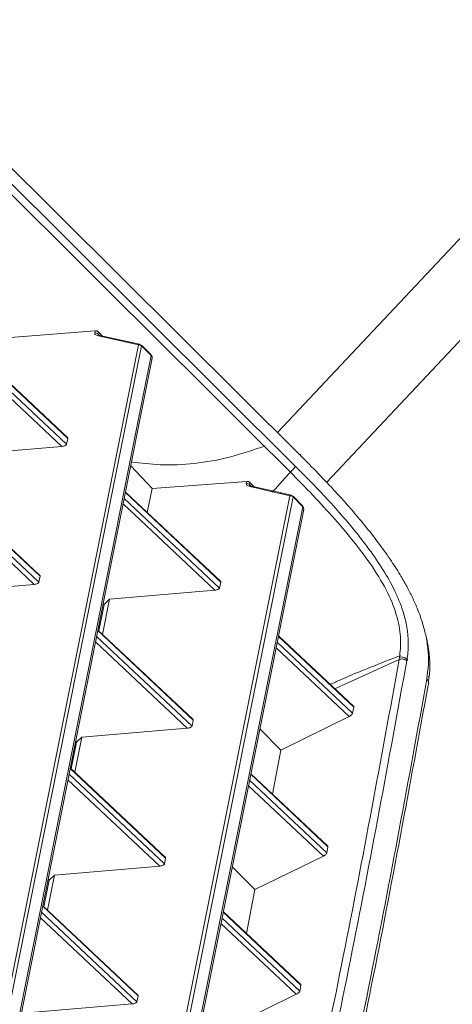
# Paper-space layout 'Sheet10' of a CAD drawing. Units: inches. Extents: x 0.4 to 16.6, y 0.2 to 10.8.
# Drawn here: x 14.8 to 15, y 8.1 to 8.4 of the extents above; entities that cross this region are included whole.
import ezdxf

# ---------------------------------------------------------------- set-up
doc = ezdxf.new("R2010")
doc.units = ezdxf.units.IN
doc.header["$MEASUREMENT"] = 0

psp = doc.layouts.new('Sheet10')

# ---------------------------------------------------------------- linework, layer by layer
at = {"color": 7, "linetype": 'Continuous', "lineweight": 15}
for p, q in [((14.9218533544319, 8.29126135785444), (14.65777889524863, 8.553932447253901)), ((14.66466017143391, 8.54196398606532), (14.92021831835807, 8.287932864632218)), ((14.9300481060007, 8.282740421705212), (15.11537922954696, 8.480091408576218)), ((14.85728492546045, 8.330490527862965), (14.83072700270956, 8.328375521792461)), ((14.85715263611737, 8.329827979611661), (14.85728492546045, 8.330490527862965)), ((14.85813881998514, 8.32947812997164), (14.85826990381804, 8.330134640634116)), ((14.85813881998514, 8.32947812997164), (14.85883001308283, 8.328790878710853)), ((14.85959874614298, 8.328813362581121), (14.85826990381804, 8.330134640634116)), ((14.87087740795127, 8.32607545312719), (14.85833949606675, 8.328871983366902)), ((14.87128962150932, 8.326205812705796), (14.85875076986852, 8.329002484368957)), ((14.84867062818745, 8.296783599945272), (14.81872293319816, 8.32494563092176)), ((14.82321418855347, 8.087362478000815), (14.87087740795127, 8.32607545312719)), ((14.82420044414071, 8.087012704731704), (14.8718636635385, 8.325725679858081)), ((14.8749033643957, 8.322699749275387), (14.8718636635385, 8.325725679858081)), ((14.8749033643957, 8.322699749275387), (14.82728489992986, 8.084210921470472)), ((14.82760109336945, 8.083304201357237), (14.87522175033858, 8.32180400993502)), ((14.84831026475831, 8.29475896165783), (14.84868065556037, 8.2966139998075)), ((14.84683130357181, 8.294090607041824), (14.8169463800249, 8.291533626619001)), ((14.87518061105395, 8.28081793893257), (14.8684715712269, 8.287996774048237)), ((14.91866072800332, 8.286020072134084), (14.91682310005002, 8.283975349754275)), ((14.8400097576451, 8.253407130615901), (14.81006206265581, 8.28156916159239)), ((14.90494580378223, 8.283085926393126), (14.87518061105395, 8.28081793893257)), ((14.90481269316701, 8.28241926494262), (14.90494580378223, 8.283085926393126)), ((14.90579047870034, 8.281919576998469), (14.90602687561822, 8.281684286211455)), ((14.90579894875425, 8.28206949167351), (14.90593042269141, 8.282727956105608)), ((14.90726486811407, 8.281400059547638), (14.90593042269141, 8.282727956105608)), ((14.91263869646044, 8.279960305757212), (14.9059874439813, 8.281465606553411)), ((14.91305341467245, 8.280090004783233), (14.90640175120404, 8.281595397740535)), ((14.8967661925121, 8.251555765173533), (14.86681849752281, 8.279717796150024)), ((14.8723796936182, 8.047492991876085), (14.91852491172277, 8.278603320569232)), ((14.87336594920543, 8.047143218606974), (14.91951116731001, 8.278253547300123)), ((14.87367378492806, 8.273271261388468), (14.87518061105395, 8.28081793893257)), ((14.9154163156273, 8.279327377792882), (14.91263869646044, 8.279960305757212)), ((14.9158513844673, 8.279452401459416), (14.91305407282926, 8.280089885812062)), ((14.91852491172277, 8.278603320569232), (14.9154163156273, 8.279327377792882)), ((14.91894143368836, 8.278732688202814), (14.91580666153037, 8.279462880815679)), ((14.9225578462046, 8.275269904439378), (14.91950558353184, 8.278417266679899)), ((14.92253290371069, 8.275137908997015), (14.91951116731001, 8.278253547300123)), ((14.92253290371069, 8.275137908997015), (14.87660151700681, 8.045098517820845)), ((14.87691798249636, 8.044193178899254), (14.92285158370191, 8.274243661023272)), ((14.83964939274941, 8.251382484983461), (14.84001978355147, 8.253237523133132)), ((14.83817043302946, 8.250714137712453), (14.808285508016, 8.248157149944632)), ((14.89640587514124, 8.249531093413937), (14.89677626594331, 8.251386131563606)), ((14.89492691395475, 8.24886273879793), (14.86180988909907, 8.246029224682454)), ((14.85846333595566, 8.236053815427354), (14.86013379762234, 8.244420033222264)), ((14.86180988909907, 8.246029224682454), (14.85960395213083, 8.234981171628474)), ((14.85983183779769, 8.24472627403842), (14.86013379762234, 8.244420033222264)), ((14.86013379762234, 8.244420033222264), (14.86180988909907, 8.246029224682454)), ((14.88810532196975, 8.208179295844165), (14.85815762698047, 8.236341326820654)), ((14.93856575768516, 8.212248377154644), (14.91491410790575, 8.23448992790613)), ((14.955318898089, 8.227141916357125), (14.95525532499389, 8.226668496517654)), ((14.96212378591657, 8.219567046040671), (14.96222948892026, 8.221959073485898)), ((14.93823869043815, 8.210192602808538), (14.93857610746606, 8.212078542711785)), ((14.88774500313234, 8.206154616739568), (14.8881153939344, 8.208009654889239)), ((14.91566514864791, 8.198593505115271), (14.93715715356888, 8.209150492942749)), ((14.8862660434124, 8.205486269468558), (14.85314901709017, 8.202652748008084)), ((14.91566514864791, 8.198593505115271), (14.90908026586847, 8.205272398465091)), ((14.84980246394676, 8.192677338752985), (14.85147292561344, 8.201043556547896)), ((14.85314901709017, 8.202652748008084), (14.85094308012192, 8.191604694954105)), ((14.85117096578879, 8.20134979736405), (14.85147292561344, 8.201043556547896)), ((14.85147292561344, 8.201043556547896), (14.85314901709017, 8.202652748008084)), ((14.91309230873395, 8.184682126886964), (14.91566514864791, 8.198593505115271)), ((14.87944444922757, 8.164802815497294), (14.84949675423829, 8.192964846473785)), ((14.93047354558339, 8.16833721906998), (14.9062532373634, 8.19111345857676)), ((14.93012865955667, 8.16629811210646), (14.93048398601429, 8.16816731033781)), ((14.87908413039016, 8.162778136392701), (14.8794545219255, 8.164633178214869)), ((14.90752006097924, 8.154693864002038), (14.92904168993596, 8.165261115248391)), ((14.87760517067022, 8.16210978912169), (14.84448814434799, 8.159276267661218)), ((14.90041939532612, 8.16189592913572), (14.90752006097924, 8.154693864002038)), ((14.84114159120458, 8.149300858406116), (14.84281205287126, 8.157667076201028)), ((14.84448814434799, 8.159276267661218), (14.84228220737974, 8.148228214607238)), ((14.84251009304661, 8.157973317017184), (14.84281205287126, 8.157667076201028)), ((14.84281205287126, 8.157667076201028), (14.84448814434799, 8.159276267661218)), ((14.90482475298994, 8.140935696622023), (14.90752006097924, 8.154693864002038)), ((14.87078357721867, 8.121426338822927), (14.84083588222938, 8.149588369799417)), ((14.92196379726549, 8.124818659869534), (14.89759236462122, 8.14773697822989)), ((14.92160061294569, 8.122796705670376), (14.92197386996342, 8.124649022587107)), ((14.87042325838126, 8.119401659718331), (14.87079365009992, 8.121256702458625)), ((14.89897327566745, 8.111201694744214), (14.92050802487388, 8.121764948363653)), ((14.86894429884464, 8.118733313365448), (14.83582727233908, 8.115899790986848))]:
    psp.add_line(p, q, dxfattribs=at)
at = {"color": 8, "linetype": 'Continuous', "lineweight": 15}
for p, q in [((15.09746168636769, 8.493112626939586), (14.91464121018363, 8.298435118355085)), ((14.81869604684105, 8.32481082377609), (14.84868065556037, 8.2966139998075)), ((14.84683130357181, 8.294090607041824), (14.81797953947548, 8.321222203088992)), ((14.84831026475831, 8.29475896165783), (14.81832565603898, 8.322955785626421)), ((14.81003517483214, 8.281434347101722), (14.84001978355147, 8.253237523133132)), ((14.90579894875425, 8.28206949167351), (14.90649016637215, 8.281381589453277)), ((14.83817043302946, 8.250714137712453), (14.80931866893313, 8.277845733759623)), ((14.83964939274941, 8.251382484983461), (14.80966478403009, 8.279579308952052)), ((14.86679156510742, 8.279583022476508), (14.89677626594331, 8.251386131563606)), ((14.89492691395475, 8.24886273879793), (14.86607498602239, 8.275994325418498)), ((14.89640587514124, 8.249531093413937), (14.86642117430536, 8.27772798432684)), ((14.85813069309851, 8.236206545802139), (14.8881153939344, 8.208009654889239)), ((14.8862660434124, 8.205486269468558), (14.85741411548004, 8.23261785608913)), ((14.88774500313234, 8.206154616739568), (14.85776030229646, 8.23435150765247)), ((14.93823869043815, 8.210192602808538), (14.91451671296883, 8.232500039712034)), ((14.91488710377089, 8.234355077861704), (14.93857610746606, 8.212078542711785)), ((14.93715715356888, 8.209150492942749), (14.91417059640532, 8.230766457174605)), ((14.96156944897618, 8.220889826576832), (14.96180876639444, 8.223077218452797)), ((14.84946982108961, 8.192830069127771), (14.8794545219255, 8.164633178214869)), ((14.87760517067022, 8.16210978912169), (14.84875324273786, 8.189241375742261)), ((14.87908413039016, 8.162778136392701), (14.84909942955427, 8.190975027305603)), ((14.93012865955667, 8.16629811210646), (14.90585584095993, 8.189123563037665)), ((14.90622623176199, 8.190978601187336), (14.93048398601429, 8.16816731033781)), ((14.92904168993596, 8.165261115248391), (14.90550972586298, 8.187389987845236)), ((14.84080894926403, 8.149453593371527), (14.87079365009992, 8.121256702458625)), ((14.86894429884464, 8.118733313365448), (14.84009237091228, 8.145864899986016)), ((14.87042325838126, 8.119401659718331), (14.84043855754537, 8.147598550631233)), ((14.92160061294569, 8.122796705670376), (14.89719496821775, 8.145747082690798)), ((14.89756535975309, 8.147602124512966), (14.92197386996342, 8.124649022587107)), ((14.92050802487388, 8.121764948363653), (14.8968488531208, 8.144013507498368))]:
    psp.add_line(p, q, dxfattribs=at)
at = {"color": 7, "linetype": 'Continuous', "lineweight": 15, "flags": 128}
for points in [[(14.87488827638849, 8.322872886786502), (14.87351290840977, 8.32424204694529), (14.87184857553129, 8.325898817369195)], [(14.91682310005002, 8.283975349754275), (14.91395594051472, 8.280785112922361), (14.91294102240238, 8.279655731841734)], [(14.93264486935606, 8.217816276932988), (14.93538063955227, 8.219066610267102), (14.9528668794294, 8.227057956399657)]]:
    psp.add_lwpolyline(points, dxfattribs=at)
at = {"color": 7, "linetype": 'Continuous', "lineweight": 15}
for centre, radius, start, end in [((14.85723376171299, 8.328491771456202), 0.001338668591168316, 47.46127411244577, 93.4743506280439), ((14.90489418131908, 8.281083678128109), 0.001338070423417736, 47.45467331661234, 93.49145900168784)]:
    psp.add_arc(centre, radius, start, end, dxfattribs=at)
at = {"color": 8, "linetype": 'Continuous', "lineweight": 15}
psp.add_arc((14.87477150938582, 8.322775435523509), 0.0001520333903613084, 330.1436948018481, 39.88414893947426, dxfattribs=at)
at = {"color": 7, "linetype": 'Continuous', "lineweight": 15}
for points, knots in [([(14.6631920263709, 8.540113972188536), (14.70578197599237, 8.497817754435248), (14.79096219626514, 8.413225000112897), (14.87609444380758, 8.328421821329965), (14.91866072800332, 8.286020072134084)], [0, 0, 0, 0, 0.4999981155846101, 1, 1, 1, 1]), ([(14.85826990381804, 8.330134640634116), (14.85820381761011, 8.330192524589778), (14.85807065197828, 8.330309162444635), (14.85782379791285, 8.330425504492394), (14.85755723973591, 8.330495021813471), (14.85737563506839, 8.33049202482631), (14.85728492546045, 8.330490527862965)], [0, 0, 0, 0, 0.2476960148270536, 0.4991146768806539, 0.749813086274228, 0.9999999999999999, 0.9999999999999999, 0.9999999999999999, 0.9999999999999999]), ([(14.85833949606675, 8.328871983366902), (14.85813676886118, 8.328926483869143), (14.85774227612798, 8.329032537972884), (14.85735855102969, 8.329278037605274), (14.85714210560302, 8.329546075926475), (14.85714916348354, 8.329735016605085), (14.85715263611737, 8.329827979611661)], [0, 0, 0, 0, 0.291271327634276, 0.566793301457624, 0.7868526912146866, 0.9999999999999999, 0.9999999999999999, 0.9999999999999999, 0.9999999999999999]), ([(14.85874846858331, 8.329003016163743), (14.85864744439462, 8.32902626688866), (14.85846639282634, 8.329067935921232), (14.85839629930224, 8.329093707900572), (14.85836531696327, 8.329105099483606)], [0, 0, 0, 0, 0.557985714565543, 1, 1, 1, 1]), ([(14.8718636635385, 8.325725679858081), (14.87179631555914, 8.325781552906319), (14.87166161798351, 8.325893300344207), (14.87141409134261, 8.326006255280356), (14.87114846167931, 8.326075386513173), (14.87096776948305, 8.326075430919989), (14.87087740795127, 8.32607545312719)], [0, 0, 0, 0, 0.2499690380799936, 0.4999440774674343, 0.7499293269194466, 1, 1, 1, 1]), ([(14.87128917179367, 8.326203349589461), (14.87129238539, 8.32620337688365), (14.8713664497997, 8.326204005938363), (14.87148839174092, 8.326102622942646), (14.87156930050507, 8.325944638255416), (14.87160867860346, 8.32586774749304)], [0, 0, 0, 0, 0.02275225692836827, 0.5243759043246494, 0.9999999999999999, 0.9999999999999999, 0.9999999999999999, 0.9999999999999999]), ([(14.8718636635385, 8.325725679858081), (14.87187349886911, 8.325768101636726), (14.87189316923792, 8.325852943932825), (14.87185761760503, 8.325887287697551), (14.87183984205282, 8.32590445932465)], [0, 0, 0, 0, 0.5000074325471255, 1, 1, 1, 1]), ([(14.87523254055145, 8.321881301415052), (14.87523556533073, 8.322028499416257), (14.87524172193355, 8.322328104625802), (14.87507644149124, 8.322671296143005), (14.87492746006072, 8.322831014941132), (14.87488142692255, 8.322880365772823)], [0, 0, 0, 0, 0.4002623414345987, 0.814689613283921, 1, 1, 1, 1]), ([(14.87503774867501, 8.321410838775508), (14.87510137095082, 8.321510486792501), (14.87522861686974, 8.321709784968023), (14.87525303528239, 8.322063328976462), (14.87515522938194, 8.322413387627803), (14.87498732152944, 8.322604292961659), (14.8749033643957, 8.322699749275387)], [0, 0, 0, 0, 0.2499975009374439, 0.5000003745723044, 0.7499906359583408, 1, 1, 1, 1]), ([(14.84868065556037, 8.2966139998075), (14.84868293532797, 8.29665652878748), (14.84868753858654, 8.296742402405156), (14.84858268208382, 8.296882410389472), (14.84843160696857, 8.296988599006008), (14.84827191992803, 8.297023244304832), (14.84823761373496, 8.297030687290226)], [0, 0, 0, 0, 0.2341765141430902, 0.4728442688757668, 0.8867490672405346, 1, 1, 1, 1]), ([(14.84683130357181, 8.294090607041824), (14.84700637057384, 8.294111880794839), (14.84734670914121, 8.294153237981174), (14.84780290950876, 8.294303108216265), (14.84810445387607, 8.294471481308602), (14.8482644577486, 8.29462931655732), (14.84829519126815, 8.294716299974418), (14.84831026475831, 8.29475896165783)], [0, 0, 0, 0, 0.2642546376202469, 0.5137235672496385, 0.7407432461341422, 0.8728455385554096, 1, 1, 1, 1]), ([(14.86871505813263, 8.289216503140779), (14.87171249443372, 8.288836805379528), (14.87830590011837, 8.288001591174458), (14.88870447234605, 8.28857122217721), (14.89984447075911, 8.290472772871153), (14.90702036607887, 8.292975334278339), (14.91070975080168, 8.29426199070407)], [0, 0, 0, 0, 0.2092817900791106, 0.4603533172322959, 0.7225483178895605, 0.9999999999999999, 0.9999999999999999, 0.9999999999999999, 0.9999999999999999]), ([(14.9218533544319, 8.29126135785444), (14.92186790391593, 8.29135140645606), (14.92189804029055, 8.291537924300025), (14.92177546744977, 8.29161801190895), (14.92161348947188, 8.291552353613227), (14.92157600691593, 8.291537159938288)], [0, 0, 0, 0, 0.417737987911523, 0.8652615081793478, 1, 1, 1, 1]), ([(14.96180876639444, 8.223077218452797), (14.9619003598357, 8.223778927579959), (14.96216284098595, 8.22578982941218), (14.9620479341801, 8.229482214904865), (14.96144094425865, 8.233972992415387), (14.96027601454668, 8.238542691294167), (14.95876629736383, 8.242748967394187), (14.95704511132616, 8.246620167106636), (14.95524612985159, 8.250137088218564), (14.95293026757133, 8.254166493399055), (14.94996557570922, 8.258762622684404), (14.94624753939111, 8.263943788979416), (14.94063186746978, 8.27109934355793), (14.93248992458549, 8.280441003183446), (14.92556941912282, 8.287481084951102), (14.9218533544319, 8.29126135785444)], [0, 0, 0, 0, 0.04279989747041111, 0.1226525192717039, 0.1967775249066931, 0.2631782313376588, 0.3273838903328477, 0.3731886019933791, 0.4193611006260162, 0.4664013669406869, 0.5310840485722713, 0.5997451299077744, 0.6732107522476884, 0.8245258252460113, 1, 1, 1, 1]), ([(14.91866072800332, 8.286020072134084), (14.91883180059178, 8.286172097057486), (14.91918639497112, 8.286487209980269), (14.91967845698373, 8.287037983518507), (14.92006064006006, 8.287560554922441), (14.92016699328834, 8.28781167597114), (14.92021831835807, 8.287932864632218)], [0, 0, 0, 0, 0.2411345068823625, 0.4998167244384413, 0.7586162459402035, 1, 1, 1, 1]), ([(14.91866072800332, 8.286020072134084), (14.92337893398431, 8.28119078825452), (14.93043951802365, 8.273963981112376), (14.93926434385015, 8.263420476503443), (14.9452817552365, 8.255227125383904), (14.95009703574375, 8.24686697932984), (14.95276988909534, 8.239134431425327), (14.95355303400741, 8.232503427594155), (14.95309641746306, 8.228879619899946), (14.9528668794294, 8.227057956399657)], [0, 0, 0, 0, 0.2535208894426148, 0.3793826621499763, 0.5039249804897135, 0.6268434814232463, 0.749699130462454, 0.8741754539415217, 1, 1, 1, 1]), ([(14.9059874439813, 8.281465606553411), (14.90578664692491, 8.281520336314612), (14.90539586753095, 8.281626848149484), (14.90501614011307, 8.281871619997805), (14.90480201367104, 8.282138721273602), (14.90480917137833, 8.282326749760196), (14.90481269316701, 8.28241926494262)], [0, 0, 0, 0, 0.2910853004354808, 0.5664930519210584, 0.7867026687818063, 1, 1, 1, 1]), ([(14.90593042269141, 8.282727956105608), (14.90586358527362, 8.282786445235509), (14.905729605756, 8.28290369012122), (14.90548207054906, 8.283020334213292), (14.90521642184838, 8.283089660129923), (14.90503585816438, 8.283087168879872), (14.90494580378223, 8.283085926393126)], [0, 0, 0, 0, 0.2502970043392225, 0.5017350013206663, 0.7514951754934828, 1, 1, 1, 1]), ([(14.90640061045892, 8.281595703869463), (14.90630147100501, 8.281618728130876), (14.90612400085278, 8.281659944004247), (14.9060566444463, 8.281683677916524), (14.90602691508454, 8.28169415344663)], [0, 0, 0, 0, 0.5586260712379183, 1, 1, 1, 1]), ([(14.91852491172277, 8.278603320569232), (14.91860624397933, 8.278658680866018), (14.91874819291965, 8.27875530102383), (14.91888302132262, 8.278736198007838), (14.91894059731189, 8.278728040416265)], [0, 0, 0, 0, 0.5729683953982864, 1, 1, 1, 1]), ([(14.91951116731001, 8.278253547300123), (14.91944379543109, 8.278309453170525), (14.91930907310099, 8.278421247130375), (14.91906144009781, 8.278534084300459), (14.91879587178135, 8.27860319267916), (14.91861523473525, 8.278603277937794), (14.91852491172277, 8.278603320569232)], [0, 0, 0, 0, 0.2500840226288527, 0.5000885056188824, 0.7500318283682912, 1, 1, 1, 1]), ([(14.91951116731001, 8.278253547300123), (14.91952260288135, 8.278294071141058), (14.91954547354089, 8.278375117110798), (14.91951354991902, 8.278406601283338), (14.91949758844528, 8.278422343037047)], [0, 0, 0, 0, 0.5000105627329514, 1, 1, 1, 1]), ([(14.92232200084167, 8.275242154032725), (14.92236910818898, 8.275263785763013), (14.92246333270561, 8.275307053733863), (14.92250940639779, 8.275297861275448), (14.92253244564525, 8.275293264567125)], [0, 0, 0, 0, 0.4999478797292629, 1, 1, 1, 1]), ([(14.92253244564525, 8.275293264567125), (14.92254633746785, 8.27527962636472), (14.92257411989801, 8.275252351152774), (14.92254664203922, 8.27517605527001), (14.92253290371069, 8.275137908997015)], [0, 0, 0, 0, 0.5000218673249034, 1, 1, 1, 1]), ([(14.92266721627055, 8.273848922126227), (14.92273086260017, 8.273948593724622), (14.9228581334344, 8.274147902742955), (14.92288264733694, 8.274501478608133), (14.92278476080079, 8.274851533969667), (14.92261685494861, 8.27504245193426), (14.92253290371069, 8.275137908997015)], [0, 0, 0, 0, 0.2500485042226245, 0.5000112641382991, 0.7500106590917364, 1, 1, 1, 1]), ([(14.84001978355147, 8.253237523133132), (14.84002206379552, 8.253280052104607), (14.84002666789547, 8.253365923454759), (14.83992180670783, 8.253505930196718), (14.83977071415237, 8.253612103113289), (14.83961104801936, 8.25364676971937), (14.83957674319262, 8.253654217960857)], [0, 0, 0, 0, 0.2341763382368661, 0.4728315226024377, 0.8867360100545997, 0.9999999999999999, 0.9999999999999999, 0.9999999999999999, 0.9999999999999999]), ([(14.83817043302946, 8.250714137712453), (14.83834549922775, 8.250735408550856), (14.83868583712891, 8.25077676017995), (14.83914204531925, 8.250926631754291), (14.83944356796897, 8.251095007747303), (14.83960359244619, 8.251252838839575), (14.83963432063876, 8.251339820614698), (14.83964939274941, 8.251382484983461)], [0, 0, 0, 0, 0.2642537776221757, 0.5137232482631265, 0.7407489846375271, 0.8728379490267533, 1, 1, 1, 1]), ([(14.89677626594331, 8.251386131563606), (14.89677849123827, 8.251428631833567), (14.89678298407889, 8.251514439307472), (14.89667829246539, 8.251654655797568), (14.896527218854, 8.251760699779956), (14.89636750050959, 8.25179539643038), (14.89633317805962, 8.251802852518487)], [0, 0, 0, 0, 0.2341930946450552, 0.4728327108561917, 0.8867151235595898, 1, 1, 1, 1]), ([(14.89492691395475, 8.24886273879793), (14.89510193918016, 8.248884000465482), (14.8954422710947, 8.248925343214832), (14.89589848133234, 8.249075193814306), (14.89620006282696, 8.249243697999233), (14.89635990806971, 8.249401384146203), (14.89639074800932, 8.249488407875361), (14.89640587514124, 8.249531093413937)], [0, 0, 0, 0, 0.2642006900330955, 0.5137312433044507, 0.7407436443330391, 0.872833567601325, 1, 1, 1, 1]), ([(14.9621943234525, 8.221162967530494), (14.96229832852863, 8.221944706026571), (14.96254879120198, 8.223827271002046), (14.96248906791646, 8.226476395864474), (14.96230466636403, 8.228776305903025), (14.96213103789384, 8.230216998533287), (14.96192208514384, 8.231512340655298), (14.96170503018418, 8.232782297376088), (14.96144892284816, 8.233686272350921), (14.96130824312498, 8.234182825675768)], [0, 0, 0, 0, 0.210691246041091, 0.5073818961543808, 0.6273022639393896, 0.7320702382487755, 0.8234861676311902, 0.9030409770357305, 1, 1, 1, 1]), ([(14.93114390952936, 8.219227803589988), (14.93224445113822, 8.219722671485444), (14.93968181686851, 8.223066946247107), (14.94701278754737, 8.225904582406343), (14.95325896038813, 8.22832232034122)], [0, 0, 0, 0, 0.1479746524207985, 1, 1, 1, 1]), ([(14.9528668794294, 8.227057956399657), (14.94715112615893, 8.195824524019287), (14.93861787255501, 8.149195009621), (14.9275068166334, 8.095610994011132), (14.92172777452126, 8.068788367479758), (14.91868211576614, 8.054977306383945), (14.91710800109081, 8.047917340424018), (14.91630611187071, 8.044341206082338), (14.91590090811751, 8.04254101095918), (14.91569771576286, 8.041637164153002), (14.91559551691917, 8.041184969527476), (14.91554449772236, 8.040958102737301), (14.91551915021562, 8.040845479890113), (14.91550608789569, 8.040788686651515), (14.91550140912594, 8.040765569603884), (14.91549909598726, 8.040756895577085), (14.91549896481664, 8.040756226741856), (14.91549893615756, 8.040756083271265), (14.91549895625009, 8.040756183977638), (14.91549898036901, 8.04075630336571), (14.91549909378685, 8.040756917970144), (14.91549949414567, 8.040757967672445), (14.91550004728498, 8.040761618504233), (14.91550076803709, 8.04076450988083), (14.91550132387854, 8.040766739700102)], [0, 0, 0, 0, 0.4959119764485451, 0.7403648233238412, 0.8674075226800678, 0.9329143262767428, 0.9662715117455786, 0.9831153362860492, 0.9915803917011689, 0.9958239481698898, 0.9979485226958821, 0.9990114778715532, 0.9995430162940937, 0.9998088894813502, 0.9999278923211415, 0.9999401870638494, 0.9999412703790207, 0.9999414673454156, 0.9999417234017287, 0.9999422158177157, 0.9999439688186295, 0.9999506730871572, 0.9999619592615792, 1, 1, 1, 1]), ([(14.95525532499389, 8.226668496517654), (14.94950728112106, 8.195164963723721), (14.93801063459164, 8.132154835587555), (14.92459305479968, 8.07095186297826), (14.91788393882924, 8.040348889317011)], [0, 0, 0, 0, 0.4999756979679586, 1, 1, 1, 1]), ([(14.95525539671336, 8.226668572888563), (14.95509044403967, 8.226796356789212), (14.95475347997959, 8.227057392764028), (14.95410581128117, 8.22724606217649), (14.95344266897618, 8.22726269485816), (14.95305431157285, 8.227124603264535), (14.9528668794294, 8.227057956399657)], [0, 0, 0, 0, 0.2482166781605722, 0.5070551315201303, 0.7620910210368257, 1, 1, 1, 1]), ([(14.95298399817304, 8.227771945633776), (14.95319623324201, 8.227820824187896), (14.95363561218574, 8.227922014851554), (14.95438578936293, 8.227787510296746), (14.9550778195342, 8.227434791667388), (14.95538815240113, 8.227048590605976), (14.95553794869753, 8.22686217306911)], [0, 0, 0, 0, 0.2416717045678563, 0.5003200404028073, 0.7588067030439304, 1, 1, 1, 1]), ([(14.92416121296622, 8.034375134781428), (14.93087632499648, 8.065008935562743), (14.94430655086945, 8.12627654539371), (14.95581514908956, 8.189352063345016), (14.96156944897618, 8.220889826576832)], [0, 0, 0, 0, 0.4999999325227539, 1, 1, 1, 1]), ([(14.92454498905497, 8.032460064656716), (14.93126046947503, 8.063097176731512), (14.94469143311132, 8.124371413637663), (14.95620297351185, 8.18745838239959), (14.96195874491039, 8.219001873347528)], [0, 0, 0, 0, 0.4999998959060346, 1, 1, 1, 1]), ([(14.96156944897618, 8.220889826576832), (14.96169121165215, 8.220756913877393), (14.96194034899366, 8.220484962589138), (14.96212413992389, 8.219984895950882), (14.96215018666549, 8.219467725679042), (14.96202158334211, 8.219154783719183), (14.96195874491039, 8.219001873347528)], [0, 0, 0, 0, 0.2443592722723112, 0.499980958726731, 0.755679623560502, 1, 1, 1, 1]), ([(14.93715715356888, 8.209150492942749), (14.93723536666864, 8.209191685737673), (14.93738374406623, 8.209269832233964), (14.93763905163753, 8.209441505492713), (14.93791386849187, 8.209668270892182), (14.93815722524808, 8.209952207077858), (14.93821197040364, 8.210113754625455), (14.93823869043815, 8.210192602808538)], [0, 0, 0, 0, 0.151185107286955, 0.2868119642662411, 0.5110377018285075, 0.7613471118596181, 1, 1, 1, 1]), ([(14.93857610746606, 8.212078542711785), (14.93857461324146, 8.212143916935338), (14.938571526497, 8.212278965925709), (14.93844188209356, 8.212365666700068), (14.93831026761442, 8.212361146495024), (14.93827682383621, 8.21235999789241)], [0, 0, 0, 0, 0.4117151825541599, 0.8505144184285814, 1, 1, 1, 1]), ([(14.8881153939344, 8.208009654889239), (14.88811761970544, 8.208052155150023), (14.88812211338949, 8.20813796035643), (14.88801741708876, 8.208278175605097), (14.88786632604621, 8.208384203893436), (14.8877066286009, 8.208418921844357), (14.88767230751727, 8.208426383189119)], [0, 0, 0, 0, 0.2341929199884763, 0.4728199655226942, 0.8867020695607732, 1, 1, 1, 1]), ([(14.8862660434124, 8.205486269468558), (14.88644106783429, 8.205507528221657), (14.88678139908328, 8.205548865412863), (14.88723761714391, 8.205698717351376), (14.88753917692141, 8.205867224439222), (14.88769904277141, 8.206024906427816), (14.88772987737848, 8.20611192851413), (14.88774500313234, 8.206154616739568)], [0, 0, 0, 0, 0.2641998301256536, 0.5137309250913422, 0.7407493845871945, 0.8728259780411803, 1, 1, 1, 1]), ([(14.92904168993596, 8.165261115248391), (14.92912080366863, 8.165302729443015), (14.92927044437337, 8.165381441155889), (14.9295260521056, 8.16555320346483), (14.92980110712696, 8.16577840481768), (14.9300452450923, 8.166059876730117), (14.93010133948093, 8.166220084769433), (14.93012865955667, 8.16629811210646)], [0, 0, 0, 0, 0.1527654013728215, 0.2889501171096656, 0.5112410207215831, 0.7619560056769149, 1, 1, 1, 1]), ([(14.93048398601429, 8.16816731033781), (14.93048314759627, 8.168231950228325), (14.93048141990913, 8.16836515049943), (14.93035414366149, 8.168450801389463), (14.93022309731826, 8.168445619183812), (14.9301893836582, 8.168444285982781)], [0, 0, 0, 0, 0.4118556960561118, 0.8486909543748037, 1, 1, 1, 1]), ([(14.8794545219255, 8.164633178214869), (14.8794567478697, 8.164675678593849), (14.87946124190332, 8.164761484038886), (14.87935654168832, 8.164901697826839), (14.87920546636118, 8.165007736638767), (14.8790457566104, 8.165042444152041), (14.87901143477509, 8.16504990284225)], [0, 0, 0, 0, 0.2341932704159604, 0.4728206730125318, 0.8867084698914186, 1, 1, 1, 1]), ([(14.87760517067022, 8.16210978912169), (14.87778019587725, 8.16213104898296), (14.87812052940408, 8.162172388420226), (14.87857673763749, 8.162322244540944), (14.87887831064945, 8.162490745934875), (14.87903816786153, 8.162648427686145), (14.87906900420482, 8.162735449491123), (14.87908413039016, 8.162778136392701)], [0, 0, 0, 0, 0.2642014162667052, 0.5137351431671977, 0.7407487840695063, 0.8728292162950877, 1, 1, 1, 1]), ([(14.92197386996342, 8.124649022587107), (14.92197368844066, 8.124713262711744), (14.92197331513579, 8.12484537370423), (14.92184705483433, 8.124929510616361), (14.92171672191771, 8.124923418228382), (14.92168369600347, 8.124921874438154)], [0, 0, 0, 0, 0.4140615760380617, 0.8515252121741741, 1, 1, 1, 1]), ([(14.87079365009992, 8.121256702458625), (14.87079587542382, 8.121299201810535), (14.87080036828297, 8.121385006668973), (14.87069567191863, 8.121525221200615), (14.87054459121752, 8.121631257595467), (14.87038488458739, 8.121665967729705), (14.87035056294951, 8.121673427086005)], [0, 0, 0, 0, 0.2341886274132204, 0.472819493029408, 0.8867066543228537, 1, 1, 1, 1]), ([(14.92050802487388, 8.121764948363653), (14.92058808985711, 8.121807011766315), (14.92073902735406, 8.121886309162687), (14.92099493648672, 8.122057832514967), (14.92127004897196, 8.122281570721931), (14.92151519974401, 8.122560386889853), (14.92157267969103, 8.12271942074781), (14.92160061294569, 8.122796705670376)], [0, 0, 0, 0, 0.1544275279279868, 0.2911248286561844, 0.5111319464650189, 0.7624271325055287, 1, 1, 1, 1]), ([(14.86894429884464, 8.118733313365448), (14.86911932380646, 8.118754572125457), (14.8694596571928, 8.118795909462193), (14.86991586759939, 8.118945766198088), (14.87021743683136, 8.119114269523436), (14.87037729629204, 8.119271951224562), (14.87040813230721, 8.11935897279277), (14.87042325838126, 8.119401659718331)], [0, 0, 0, 0, 0.2642006941779541, 0.5137342467664539, 0.7407498162026848, 0.8728293051303445, 1, 1, 1, 1])]:
    psp.add_open_spline(points, degree=3, knots=knots, dxfattribs=at)
at = {"color": 8, "linetype": 'Continuous', "lineweight": 15}
for points, knots in [([(14.85833949606675, 8.328871983366902), (14.85840939620369, 8.32892200452666), (14.85854968507732, 8.3290223964925), (14.85868330799644, 8.329007276752028), (14.85875035214773, 8.32899969055219)], [0, 0, 0, 0, 0.4982585941128387, 1, 1, 1, 1]), ([(14.87087740795127, 8.32607545312719), (14.87095514615051, 8.326130064975612), (14.87109558145029, 8.3262287221529), (14.8712294198624, 8.326211180866787), (14.87128917179367, 8.326203349589461)], [0, 0, 0, 0, 0.5535517021875087, 0.9999999999999999, 0.9999999999999999, 0.9999999999999999, 0.9999999999999999]), ([(14.92021831835807, 8.287932864632218), (14.92328496238891, 8.28482166874553), (14.92902980521728, 8.27899336549364), (14.93517838087507, 8.272068358602413), (14.93879326545111, 8.267697187596932), (14.94041886467781, 8.265668046188182), (14.94195749603865, 8.263682426299585), (14.9445440363838, 8.260220565899436), (14.94789135444698, 8.255328069791434), (14.9509514941062, 8.249886600984114), (14.95286511263805, 8.245631407745691), (14.95395101493579, 8.242641674991553), (14.9546968873835, 8.240027668456959), (14.95519657175084, 8.237736428957787), (14.95550125065468, 8.235695100655613), (14.95566317828998, 8.233880696649011), (14.95572483560981, 8.232272904967834), (14.95570051302741, 8.230677699789977), (14.95559247804719, 8.228935523785472), (14.95541809022028, 8.22779222621414), (14.955318898089, 8.227141916357125)], [0, 0, 0, 0, 0.1605978626004444, 0.3008531378062024, 0.3329758527798002, 0.364012753058839, 0.3940061829395443, 0.4230078876552897, 0.5192369254724144, 0.6079530452495266, 0.6582832237309072, 0.7092104397005415, 0.7468540901559838, 0.7858383188449619, 0.8264154929395905, 0.8569016762030177, 0.8884827865304876, 0.9212270465324931, 0.9551937925956702, 1, 1, 1, 1]), ([(14.9059874439813, 8.281465606553411), (14.90605772295466, 8.2815154294539), (14.90619910199754, 8.281615657354905), (14.90633367379861, 8.28160052564014), (14.90640135047979, 8.281592915842042)], [0, 0, 0, 0, 0.4970961178563564, 0.9999999999999999, 0.9999999999999999, 0.9999999999999999, 0.9999999999999999]), ([(14.91263869646044, 8.279960305757212), (14.91270898053989, 8.280010092647988), (14.91285068039184, 8.280110468083045), (14.91298568886442, 8.28009530816596), (14.91305373222672, 8.280087667669694)], [0, 0, 0, 0, 0.496006724640587, 1, 1, 1, 1]), ([(14.9154163156273, 8.279327377792882), (14.91548740159928, 8.279377486142748), (14.91562696062735, 8.279475861003643), (14.91575955083614, 8.279460796702036), (14.91582460471998, 8.27945340557311)], [0, 0, 0, 0, 0.5093613288004756, 1, 1, 1, 1]), ([(14.91894059731189, 8.278728040416265), (14.91894731302666, 8.278728030768384), (14.91902737112096, 8.278727915755923), (14.91915558723195, 8.278622694018745), (14.9192371318292, 8.278459987086517), (14.91927680433408, 8.278380828052317)], [0, 0, 0, 0, 0.04490683572644613, 0.5353347800232617, 0.9999999999999999, 0.9999999999999999, 0.9999999999999999, 0.9999999999999999])]:
    psp.add_open_spline(points, degree=3, knots=knots, dxfattribs=at)

doc.saveas('drawing.dxf')
